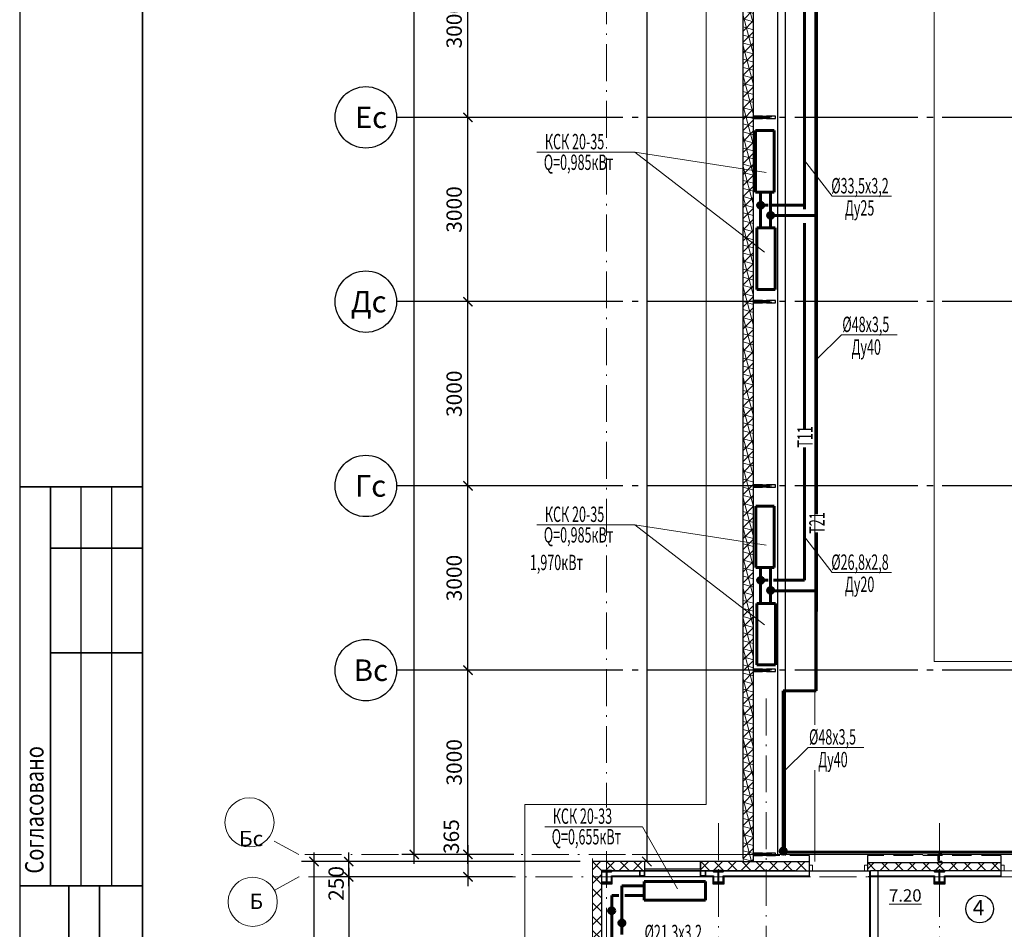
# Model space of a CAD drawing. Units: millimetres. Extents: x 318859 to 133034182, y -362695 to 438087.
# Drawn here: x 995554 to 1011586, y -232575 to -217767 of the extents above; entities that cross this region are included whole.
import ezdxf
from ezdxf.lldxf.tags import DXFTag

# ---------------------------------------------------------------- set-up
doc = ezdxf.new("R2010")
doc.units = ezdxf.units.MM
for name, pattern in [('ACAD_ISO10W100', [18.5, 12, -3, 0.5, -3]), ('GOST2.303 5', [24, 20, -1.5, 1, -1.5]), ('HIDDEN2', [4.7625, 3.175, -1.5875]), ('JIS_08_15', [17.25, 15, -0.75, 0.75, -0.75])]:
    doc.linetypes.add(name, pattern=pattern)
doc.layers.get('Defpoints').update_dxf_attribs({"color": 41})
for name, color, linetype, lineweight in [('00оси', 250, 'JIS_08_15', 13), ('Вентиляция', 1, 'Continuous', 60), ('Линии_18', 7, 'Continuous', 18), ('Объекты_Ном_пера__100', 7, 'Continuous', 35), ('ОСИ', 12, 'ACAD_ISO10W100', 9), ('отопление', 3, 'Continuous', 60), ('Профиль', 12, 'Continuous', 40), ('Размеры', 7, 'Continuous', 13), ('Стены Aнгар_Ном_пера__41', 7, 'Continuous', 20), ('Стены_Ном_пера__61', 7, 'Continuous', 15), ('Текст', 234, 'Continuous', 20), ('штриховка', 145, 'Continuous', 9)]:
    doc.layers.add(name, color=color, linetype=linetype, lineweight=lineweight)
doc.layers.add('Линии', color=7, linetype='Continuous')
doc.layers.add('Перекрытия', color=7, linetype='Continuous')
doc.styles.add('GOST 2.304', font='CS_Gost2304.shx')
doc.styles.add('SPECIF', font='cs_gost2304.shx', dxfattribs={"width": 0.8})
doc.styles.get("Standard").update_dxf_attribs({"font": 'simplex.shx'})
doc.styles.add('Text_50', font='geniso.shx', dxfattribs={"width": 0.75, "oblique": 7, "height": 200})
doc.styles.add('TXT0', font='txt', dxfattribs={"width": 0.8})
doc.styles.add('СГЕНЕРИР_СТИЛЬ_2', font='txt')
tags = doc.linetypes.add('Oo_eoiaay', pattern=[5.644444, 2.822222, -2.822222]).pattern_tags.tags
tags[6:7] = [DXFTag(74, 4), DXFTag(75, 0), DXFTag(340, '0'), DXFTag(46, 1.0), DXFTag(50, 0.0), DXFTag(44, 0.0), DXFTag(45, 0.0)]
tags[4:5] = [DXFTag(74, 4), DXFTag(75, 0), DXFTag(340, '0'), DXFTag(46, 1.0), DXFTag(50, 0.0), DXFTag(44, 0.0), DXFTag(45, 0.0)]
doc.dimstyles.new('PS_DOT_EXTLINES', dxfattribs={"dimtxt": 2.5, "dimasz": 0.5, "dimexe": 2, "dimexo": 2, "dimgap": 1, "dimtad": 1, "dimdec": 0, "dimzin": 0, "dimdsep": 46, "dimtxsty": 'TXT0', "dimcen": 2, "dimdle": 1.5, "dimadec": 0, "dimazin": 0, "dimtfac": 1, "dimtix": 1, "dimtmove": 2, "dimatfit": 3, "dimfxl": 0, "dimtolj": 1, "dimtzin": 0, "dimarcsym": 0})
doc.dimstyles.new('Копия(2) SPDS', dxfattribs={"dimscale": 100, "dimtxt": 3, "dimasz": 1.5, "dimexe": 1.25, "dimexo": 0, "dimtad": 1, "dimdec": 0, "dimlfac": 0.5, "dimrnd": 0.001, "dimtxsty": 'Standard', "dimblk": 'OBLIQUE', "dimcen": 2.5, "dimclrd": 1, "dimclre": 1, "dimadec": 0, "dimazin": 2, "dimtfac": 0.75, "dimtdec": 0, "dimtmove": 0, "dimatfit": 3, "dimfxl": 0, "dimtolj": 1, "dimarcsym": 0})

# ---------------------------------------------------------------- blocks, each defined once
blk = doc.blocks.new('_OBLIQUE')
at = {"color": 0, "linetype": 'ByBlock'}
blk.add_line((-0.5, -0.5), (0.5, 0.5), dxfattribs=at)
blk = doc.blocks.new('*D28')
at = {"layer": 'Defpoints', "color": 0, "ltscale": 10}
for p in [(1006865, -201272), (1005765, -231472), (1006665, -231472)]:
    blk.add_point(p, dxfattribs=at)
at = {"layer": 'Размеры', "color": 1, "lineweight": -2, "ltscale": 10}
for p, q in [((1006865, -201272), (1005640, -201272)), ((1005765, -201272), (1005765, -231472)), ((1006665, -231472), (1005640, -231472))]:
    blk.add_line(p, q, dxfattribs=at)
at = {"layer": 'Размеры', "color": 1, "lineweight": -2, "ltscale": 10, "xscale": 150, "yscale": 150, "zscale": 150}
for p, rotation in [((1005765, -201272), 90), ((1005765, -231472), 270)]:
    blk.add_blockref('_OBLIQUE', p, dxfattribs=dict(at, rotation=rotation))
at = {"layer": 'Размеры', "color": 0, "ltscale": 10, "insert": (1005603, -216372), "char_height": 200, "attachment_point": 5, "rotation": 90}
blk.add_mtext('\\A1;30200', dxfattribs=at)
blk = doc.blocks.new('_ArchTick')
at = {"color": 0, "linetype": 'ByBlock', "const_width": 0.15}
blk.add_lwpolyline([(-0.5, -0.5), (0.5, 0.5)], dxfattribs=at)
blk = doc.blocks.new('*D46')
at = {"layer": 'Defpoints', "color": 0}
for p in [(1004881, -231472), (1000345, -236092), (1001976, -236092)]:
    blk.add_point(p, dxfattribs=at)
at = {"layer": 'Размеры', "color": 0, "lineweight": -2}
for p, q in [((1000345, -231322), (1000345, -236242)), ((1004681, -231472), (1000145, -231472)), ((1001776, -236092), (1000145, -236092))]:
    blk.add_line(p, q, dxfattribs=at)
at = {"layer": 'Размеры', "color": 0, "lineweight": -2, "xscale": 150, "yscale": 150, "zscale": 150}
for p, rotation in [((1000345, -231472), 90), ((1000345, -236092), 270)]:
    blk.add_blockref('_ArchTick', p, dxfattribs=dict(at, rotation=rotation))
at = {"layer": 'Размеры', "color": 0, "lineweight": 18, "insert": (1000120, -233782), "char_height": 250, "attachment_point": 5, "rotation": 90, "style": 'GOST 2.304'}
blk.add_mtext('\\A1;4620', dxfattribs=at)
blk = doc.blocks.new('*D47')
at = {"layer": 'Defpoints', "color": 0}
for p in [(1003766, -231722), (1000911, -235942), (1003816, -235942)]:
    blk.add_point(p, dxfattribs=at)
at = {"layer": 'Размеры', "color": 0, "lineweight": -2}
for p, q in [((1000911, -231572), (1000911, -236092)), ((1003566, -231722), (1000711, -231722)), ((1003616, -235942), (1000711, -235942))]:
    blk.add_line(p, q, dxfattribs=at)
at = {"layer": 'Размеры', "color": 0, "lineweight": -2, "xscale": 150, "yscale": 150, "zscale": 150}
for p, rotation in [((1000911, -231722), 90), ((1000911, -235942), 270)]:
    blk.add_blockref('_ArchTick', p, dxfattribs=dict(at, rotation=rotation))
at = {"layer": 'Размеры', "color": 0, "lineweight": 18, "insert": (1000686, -233832), "char_height": 250, "attachment_point": 5, "rotation": 90, "style": 'GOST 2.304'}
blk.add_mtext('\\A1;4220', dxfattribs=at)
blk = doc.blocks.new('*D49')
at = {"layer": 'Defpoints', "color": 0}
for p in [(1002853, -228357), (1003876, -228357), (1003798, -231357)]:
    blk.add_point(p, dxfattribs=at)
at = {"layer": 'Размеры', "color": 0, "lineweight": -2}
for p, q in [((1002853, -231507), (1002853, -228207)), ((1003676, -228357), (1002653, -228357)), ((1003598, -231357), (1002653, -231357))]:
    blk.add_line(p, q, dxfattribs=at)
at = {"layer": 'Размеры', "color": 0, "lineweight": -2, "xscale": 150, "yscale": 150, "zscale": 150}
for p, rotation in [((1002853, -228357), 90), ((1002853, -231357), 270)]:
    blk.add_blockref('_ArchTick', p, dxfattribs=dict(at, rotation=rotation))
at = {"layer": 'Размеры', "color": 0, "lineweight": 18, "insert": (1002628, -229857), "char_height": 250, "attachment_point": 5, "rotation": 90, "style": 'GOST 2.304'}
blk.add_mtext('\\A1;3000', dxfattribs=at)
blk = doc.blocks.new('*D50')
at = {"layer": 'Defpoints', "color": 0}
for p in [(1002853, -225357), (1003876, -225357), (1003848, -228357)]:
    blk.add_point(p, dxfattribs=at)
at = {"layer": 'Размеры', "color": 0, "lineweight": -2}
for p, q in [((1002853, -228507), (1002853, -225207)), ((1003676, -225357), (1002653, -225357)), ((1003648, -228357), (1002653, -228357))]:
    blk.add_line(p, q, dxfattribs=at)
at = {"layer": 'Размеры', "color": 0, "lineweight": -2, "xscale": 150, "yscale": 150, "zscale": 150}
for p, rotation in [((1002853, -225357), 90), ((1002853, -228357), 270)]:
    blk.add_blockref('_ArchTick', p, dxfattribs=dict(at, rotation=rotation))
at = {"layer": 'Размеры', "color": 0, "lineweight": 18, "insert": (1002628, -226857), "char_height": 250, "attachment_point": 5, "rotation": 90, "style": 'GOST 2.304'}
blk.add_mtext('\\A1;3000', dxfattribs=at)
blk = doc.blocks.new('*D51')
at = {"layer": 'Defpoints', "color": 0}
for p in [(1002853, -222357), (1003876, -222357), (1003848, -225357)]:
    blk.add_point(p, dxfattribs=at)
at = {"layer": 'Размеры', "color": 0, "lineweight": -2}
for p, q in [((1002853, -225507), (1002853, -222207)), ((1003676, -222357), (1002653, -222357)), ((1003648, -225357), (1002653, -225357))]:
    blk.add_line(p, q, dxfattribs=at)
at = {"layer": 'Размеры', "color": 0, "lineweight": -2, "xscale": 150, "yscale": 150, "zscale": 150}
for p, rotation in [((1002853, -222357), 90), ((1002853, -225357), 270)]:
    blk.add_blockref('_ArchTick', p, dxfattribs=dict(at, rotation=rotation))
at = {"layer": 'Размеры', "color": 0, "lineweight": 18, "insert": (1002628, -223857), "char_height": 250, "attachment_point": 5, "rotation": 90, "style": 'GOST 2.304'}
blk.add_mtext('\\A1;3000', dxfattribs=at)
blk = doc.blocks.new('*D52')
at = {"layer": 'Defpoints', "color": 0}
for p in [(1002853, -219357), (1003876, -219357), (1003848, -222357)]:
    blk.add_point(p, dxfattribs=at)
at = {"layer": 'Размеры', "color": 0, "lineweight": -2}
for p, q in [((1002853, -222507), (1002853, -219207)), ((1003676, -219357), (1002653, -219357)), ((1003648, -222357), (1002653, -222357))]:
    blk.add_line(p, q, dxfattribs=at)
at = {"layer": 'Размеры', "color": 0, "lineweight": -2, "xscale": 150, "yscale": 150, "zscale": 150}
for p, rotation in [((1002853, -219357), 90), ((1002853, -222357), 270)]:
    blk.add_blockref('_ArchTick', p, dxfattribs=dict(at, rotation=rotation))
at = {"layer": 'Размеры', "color": 0, "lineweight": 18, "insert": (1002628, -220857), "char_height": 250, "attachment_point": 5, "rotation": 90, "style": 'GOST 2.304'}
blk.add_mtext('\\A1;3000', dxfattribs=at)
blk = doc.blocks.new('*D53')
at = {"layer": 'Defpoints', "color": 0}
for p in [(1002853, -216357), (1003876, -216357), (1003848, -219357)]:
    blk.add_point(p, dxfattribs=at)
at = {"layer": 'Размеры', "color": 0, "lineweight": -2}
for p, q in [((1002853, -219507), (1002853, -216207)), ((1003676, -216357), (1002653, -216357)), ((1003648, -219357), (1002653, -219357))]:
    blk.add_line(p, q, dxfattribs=at)
at = {"layer": 'Размеры', "color": 0, "lineweight": -2, "xscale": 150, "yscale": 150, "zscale": 150}
for p, rotation in [((1002853, -216357), 90), ((1002853, -219357), 270)]:
    blk.add_blockref('_ArchTick', p, dxfattribs=dict(at, rotation=rotation))
at = {"layer": 'Размеры', "color": 0, "lineweight": 18, "insert": (1002628, -217857), "char_height": 250, "attachment_point": 5, "rotation": 90, "style": 'GOST 2.304'}
blk.add_mtext('\\A1;3000', dxfattribs=at)
blk = doc.blocks.new('*D59')
at = {"layer": 'Defpoints', "color": 0}
for p in [(1001978, -201357), (1003613, -201357), (1003523, -231357)]:
    blk.add_point(p, dxfattribs=at)
at = {"layer": 'Размеры', "color": 0, "lineweight": -2}
for p, q in [((1003413, -201357), (1001778, -201357)), ((1001978, -231507), (1001978, -201207)), ((1003323, -231357), (1001778, -231357))]:
    blk.add_line(p, q, dxfattribs=at)
at = {"layer": 'Размеры', "color": 0, "lineweight": -2, "xscale": 150, "yscale": 150, "zscale": 150}
for p, rotation in [((1001978, -201357), 90), ((1001978, -231357), 270)]:
    blk.add_blockref('_ArchTick', p, dxfattribs=dict(at, rotation=rotation))
at = {"layer": 'Размеры', "color": 0, "lineweight": 18, "insert": (1001753, -216357), "char_height": 250, "attachment_point": 5, "rotation": 90, "style": 'GOST 2.304'}
blk.add_mtext('\\A1;30000', dxfattribs=at)
blk = doc.blocks.new('*D68')
at = {"layer": 'Defpoints', "color": 0}
for p in [(1002853, -231357), (1002853, -231722), (1003781, -231722)]:
    blk.add_point(p, dxfattribs=at)
at = {"layer": 'Размеры', "color": 0, "lineweight": -2}
for p, q in [((1002853, -231207), (1002853, -231872)), ((1003581, -231722), (1002653, -231722))]:
    blk.add_line(p, q, dxfattribs=at)
at = {"layer": 'Размеры', "color": 0, "lineweight": -2, "xscale": 150, "yscale": 150, "zscale": 150}
for p, rotation in [((1002853, -231357), 90), ((1002853, -231722), 270)]:
    blk.add_blockref('_ArchTick', p, dxfattribs=dict(at, rotation=rotation))
at = {"layer": 'Размеры', "color": 0, "lineweight": 18, "insert": (1002582, -231066), "char_height": 250, "attachment_point": 5, "rotation": 90, "style": 'GOST 2.304'}
blk.add_mtext('\\A1;365', dxfattribs=at)
blk = doc.blocks.new('*D60')
at = {"layer": 'Defpoints', "color": 0}
for p in [(1000911, -231472), (1004766, -231472), (1000911, -231722)]:
    blk.add_point(p, dxfattribs=at)
at = {"layer": 'Размеры', "color": 0, "lineweight": -2}
for p, q in [((1000911, -231872), (1000911, -231322)), ((1004566, -231472), (1000711, -231472))]:
    blk.add_line(p, q, dxfattribs=at)
at = {"layer": 'Размеры', "color": 0, "lineweight": -2, "xscale": 150, "yscale": 150, "zscale": 150}
for p, rotation in [((1000911, -231472), 90), ((1000911, -231722), 270)]:
    blk.add_blockref('_ArchTick', p, dxfattribs=dict(at, rotation=rotation))
at = {"layer": 'Размеры', "color": 0, "lineweight": 18, "insert": (1000707, -231829), "char_height": 250, "attachment_point": 5, "rotation": 90, "style": 'GOST 2.304'}
blk.add_mtext('\\A1;250', dxfattribs=at)

msp = doc.modelspace()

# ---------------------------------------------------------------- hatches: boundary and pattern name
at = {"layer": 'Вентиляция', "ltscale": 100}
for points in [[(1007570.4, -220787.8, 1), (1007670.4, -220787.8, 1)], [(1007731.4, -220953.3, 1), (1007831.4, -220953.3, 1)], [(1007570.4, -226892.9, 1), (1007670.4, -226892.9, 1)], [(1007731.4, -227058.4, 1), (1007831.4, -227058.4, 1)]]:
    msp.add_hatch(color=3, dxfattribs=at).paths.add_polyline_path(points)
at = {"layer": 'отопление'}
for points in [[(1008035.9, -231302.9, 1), (1007935.9, -231302.9, 1)], [(1008020.2, -231315.4, 1), (1007956, -231315.4, 1)], [(1005144, -232273.7, 1), (1005244, -232273.7, 1)], [(1005309.2, -232472.1, 1), (1005409.2, -232472.1, 1)]]:
    msp.add_hatch(color=3, dxfattribs=at).paths.add_polyline_path(points)
at = {"layer": 'штриховка', "ltscale": 100}
h = msp.add_hatch(dxfattribs=at)
h.set_pattern_fill('NET3,_O', color=256, scale=40, angle=45)
h.set_pattern_definition([(45, (-491747.47, -313597.48), (-89.802561, 89.802561), []), (105, (-491747.47, -313597.48), (-122.67258, -32.870019), []), (165, (-491747.47, -313597.48), (-32.870019, -122.67258), [])])
h.paths.add_polyline_path([(1007331.7, -201121.8), (1007331.7, -231471.8), (1007925.4, -231471.8), (1007871, -231471.8), (1007501.7, -231471.8), (1007501.7, -201121.8)])
at = {"layer": 'штриховка', "lineweight": 18, "ltscale": 100}
h = msp.add_hatch(dxfattribs=at)
h.set_pattern_fill('ANSI37', color=256, scale=50, style=0)
h.set_pattern_definition([(45, (863508.83, -329870.73), (-112.2532, 112.2532), []), (135, (863508.83, -329870.73), (-112.2532, -112.2532), [])])
h.paths.add_polyline_path([(1005730.2, -231471.8), (1004880.6, -231471.8), (1004880.6, -234516.8), (1005030.6, -234516.8), (1005030.6, -231621.8), (1005730.2, -231621.8)])
h = msp.add_hatch(dxfattribs=at)
h.set_pattern_fill('ANSI37', color=256, scale=50, style=0)
h.set_pattern_definition([(45, (865268.44, -329870.73), (-112.2532, 112.2532), []), (135, (865268.44, -329870.73), (-112.2532, -112.2532), [])])
h.paths.add_polyline_path([(1008410.2, -231471.8), (1006640.2, -231471.8), (1006640.2, -231621.8), (1008410.2, -231621.8)])
h = msp.add_hatch(dxfattribs=at)
h.set_pattern_fill('ANSI37', color=256, scale=50, style=0)
h.set_pattern_definition([(45, (-491747.47, -313597.48), (-112.253202, 112.253202), []), (135, (-491747.47, -313597.48), (-112.253202, -112.253202), [])])
h.paths.add_polyline_path([(1011530.3, -231492.7), (1009360.5, -231492.7), (1009360.5, -231621.8), (1011530.3, -231621.8)])

# ---------------------------------------------------------------- linework, layer by layer
msp.add_line((995554.1, -198866.1), (995554.1, -240866.1))
at = {"lineweight": 0, "ltscale": 100}
for p, q in [((1006730.6, -230541.8), (1006730.6, -200271.8)), ((1006730.6, -230541.8), (1006730.6, -200271.8)), ((1006730.6, -230541.8), (1006730.6, -200271.8)), ((1006730.6, -230541.8), (1003780.6, -230541.8)), ((1003780.6, -230541.8), (1003780.6, -233941.8))]:
    msp.add_line(p, q, dxfattribs=at)
at = {"ltscale": 100}
for p, q in [((1007331.7, -231421.8), (1007331.7, -201121.8)), ((1007501.7, -231471.8), (1007501.7, -201291.8)), ((1007501.7, -231338.1), (1007501.7, -201322.1)), ((1007896.6, -231375.6), (1007896.6, -201812.1)), ((1007896.6, -231375.6), (1007896.6, -201812.1)), ((1008021.6, -231375.6), (1008021.6, -201937.1))]:
    msp.add_line(p, q, dxfattribs=at)
at = {"ltscale": 10}
for p, q in [((1007651.7, -219338.1), (1007501.7, -219338.1)), ((1007501.7, -219338.1), (1007501.7, -219338.1)), ((1007651.7, -219338.1), (1007501.7, -219338.1)), ((1007501.7, -219338.1), (1007501.7, -219338.1)), ((1007651.7, -219338.1), (1007501.7, -219338.1)), ((1007501.7, -219338.1), (1007501.7, -219338.1)), ((1007651.7, -219338.1), (1007501.7, -219338.1)), ((1007501.7, -219338.1), (1007501.7, -219338.1)), ((1007501.7, -219375.6), (1007651.7, -219375.6)), ((1007501.7, -219375.6), (1007651.7, -219375.6)), ((1007501.7, -219375.6), (1007651.7, -219375.6)), ((1007501.7, -219375.6), (1007651.7, -219375.6)), ((1007651.7, -219375.6), (1007651.7, -219338.1)), ((1007651.7, -219375.6), (1007651.7, -219338.1)), ((1007651.7, -219338.1), (1007801.7, -219338.1)), ((1007651.7, -219375.6), (1007651.7, -219338.1)), ((1007651.7, -219375.6), (1007651.7, -219338.1)), ((1007651.7, -219338.1), (1007801.7, -219338.1)), ((1007651.7, -219375.6), (1007651.7, -219338.1)), ((1007651.7, -219375.6), (1007651.7, -219338.1)), ((1007651.7, -219338.1), (1007801.7, -219338.1)), ((1007651.7, -219375.6), (1007651.7, -219338.1)), ((1007651.7, -219375.6), (1007651.7, -219338.1)), ((1007651.7, -219338.1), (1007801.7, -219338.1)), ((1007801.7, -219375.6), (1007651.7, -219375.6)), ((1007801.7, -219375.6), (1007651.7, -219375.6)), ((1007801.7, -219375.6), (1007651.7, -219375.6)), ((1007801.7, -219375.6), (1007651.7, -219375.6)), ((1007651.7, -222338.1), (1007501.7, -222338.1)), ((1007501.7, -222338.1), (1007501.7, -222338.1)), ((1007651.7, -222338.1), (1007501.7, -222338.1)), ((1007501.7, -222338.1), (1007501.7, -222338.1)), ((1007651.7, -222338.1), (1007501.7, -222338.1)), ((1007501.7, -222338.1), (1007501.7, -222338.1)), ((1007651.7, -222338.1), (1007501.7, -222338.1)), ((1007501.7, -222338.1), (1007501.7, -222338.1)), ((1007651.7, -222375.6), (1007651.7, -222338.1)), ((1007651.7, -222375.6), (1007651.7, -222338.1)), ((1007651.7, -222338.1), (1007801.7, -222338.1)), ((1007651.7, -222375.6), (1007651.7, -222338.1)), ((1007651.7, -222375.6), (1007651.7, -222338.1)), ((1007651.7, -222338.1), (1007801.7, -222338.1)), ((1007651.7, -222375.6), (1007651.7, -222338.1)), ((1007651.7, -222375.6), (1007651.7, -222338.1)), ((1007651.7, -222338.1), (1007801.7, -222338.1)), ((1007651.7, -222375.6), (1007651.7, -222338.1)), ((1007651.7, -222375.6), (1007651.7, -222338.1)), ((1007651.7, -222338.1), (1007801.7, -222338.1)), ((1007501.7, -222375.6), (1007651.7, -222375.6)), ((1007501.7, -222375.6), (1007651.7, -222375.6)), ((1007501.7, -222375.6), (1007651.7, -222375.6)), ((1007501.7, -222375.6), (1007651.7, -222375.6)), ((1007801.7, -222375.6), (1007651.7, -222375.6)), ((1007801.7, -222375.6), (1007651.7, -222375.6)), ((1007801.7, -222375.6), (1007651.7, -222375.6)), ((1007801.7, -222375.6), (1007651.7, -222375.6)), ((1007651.7, -225338.1), (1007501.7, -225338.1)), ((1007501.7, -225338.1), (1007501.7, -225338.1)), ((1007651.7, -225338.1), (1007501.7, -225338.1)), ((1007501.7, -225338.1), (1007501.7, -225338.1)), ((1007651.7, -225338.1), (1007501.7, -225338.1)), ((1007501.7, -225338.1), (1007501.7, -225338.1)), ((1007651.7, -225338.1), (1007501.7, -225338.1)), ((1007501.7, -225338.1), (1007501.7, -225338.1)), ((1007501.7, -225375.6), (1007651.7, -225375.6)), ((1007501.7, -225375.6), (1007651.7, -225375.6)), ((1007501.7, -225375.6), (1007651.7, -225375.6)), ((1007501.7, -225375.6), (1007651.7, -225375.6)), ((1007651.7, -225375.6), (1007651.7, -225338.1)), ((1007651.7, -225375.6), (1007651.7, -225338.1)), ((1007651.7, -225338.1), (1007801.7, -225338.1)), ((1007651.7, -225375.6), (1007651.7, -225338.1)), ((1007651.7, -225375.6), (1007651.7, -225338.1)), ((1007651.7, -225338.1), (1007801.7, -225338.1)), ((1007651.7, -225375.6), (1007651.7, -225338.1)), ((1007651.7, -225375.6), (1007651.7, -225338.1)), ((1007651.7, -225338.1), (1007801.7, -225338.1)), ((1007651.7, -225375.6), (1007651.7, -225338.1)), ((1007651.7, -225375.6), (1007651.7, -225338.1)), ((1007651.7, -225338.1), (1007801.7, -225338.1)), ((1007801.7, -225375.6), (1007651.7, -225375.6)), ((1007801.7, -225375.6), (1007651.7, -225375.6)), ((1007801.7, -225375.6), (1007651.7, -225375.6)), ((1007801.7, -225375.6), (1007651.7, -225375.6)), ((1007651.7, -228338.1), (1007501.7, -228338.1)), ((1007501.7, -228338.1), (1007501.7, -228338.1)), ((1007651.7, -228338.1), (1007501.7, -228338.1)), ((1007501.7, -228338.1), (1007501.7, -228338.1)), ((1007651.7, -228338.1), (1007501.7, -228338.1)), ((1007501.7, -228338.1), (1007501.7, -228338.1)), ((1007651.7, -228338.1), (1007501.7, -228338.1)), ((1007501.7, -228338.1), (1007501.7, -228338.1)), ((1007501.7, -228375.6), (1007651.7, -228375.6)), ((1007501.7, -228375.6), (1007651.7, -228375.6)), ((1007501.7, -228375.6), (1007651.7, -228375.6)), ((1007501.7, -228375.6), (1007651.7, -228375.6)), ((1007651.7, -228375.6), (1007651.7, -228338.1)), ((1007651.7, -228375.6), (1007651.7, -228338.1)), ((1007651.7, -228338.1), (1007801.7, -228338.1)), ((1007651.7, -228375.6), (1007651.7, -228338.1)), ((1007651.7, -228375.6), (1007651.7, -228338.1)), ((1007651.7, -228338.1), (1007801.7, -228338.1)), ((1007651.7, -228375.6), (1007651.7, -228338.1)), ((1007651.7, -228375.6), (1007651.7, -228338.1)), ((1007651.7, -228338.1), (1007801.7, -228338.1)), ((1007651.7, -228375.6), (1007651.7, -228338.1)), ((1007651.7, -228375.6), (1007651.7, -228338.1)), ((1007651.7, -228338.1), (1007801.7, -228338.1)), ((1007801.7, -228375.6), (1007651.7, -228375.6)), ((1007801.7, -228375.6), (1007651.7, -228375.6)), ((1007801.7, -228375.6), (1007651.7, -228375.6)), ((1007801.7, -228375.6), (1007651.7, -228375.6)), ((1007651.7, -231338.1), (1007501.7, -231338.1)), ((1007501.7, -231338.1), (1007501.7, -231338.1)), ((1007651.7, -231338.1), (1007501.7, -231338.1)), ((1007501.7, -231338.1), (1007501.7, -231338.1)), ((1007651.7, -231338.1), (1007501.7, -231338.1)), ((1007501.7, -231338.1), (1007501.7, -231338.1)), ((1007651.7, -231338.1), (1007501.7, -231338.1)), ((1007501.7, -231338.1), (1007501.7, -231338.1)), ((1007651.7, -231375.6), (1007651.7, -231338.1)), ((1007651.7, -231375.6), (1007651.7, -231338.1)), ((1007651.7, -231338.1), (1007801.7, -231338.1)), ((1007651.7, -231375.6), (1007651.7, -231338.1)), ((1007651.7, -231375.6), (1007651.7, -231338.1)), ((1007651.7, -231338.1), (1007801.7, -231338.1)), ((1007651.7, -231375.6), (1007651.7, -231338.1)), ((1007651.7, -231375.6), (1007651.7, -231338.1)), ((1007651.7, -231338.1), (1007801.7, -231338.1)), ((1007651.7, -231375.6), (1007651.7, -231338.1)), ((1007651.7, -231375.6), (1007651.7, -231338.1)), ((1007651.7, -231338.1), (1007801.7, -231338.1)), ((1007331.7, -231471.8), (1004880.6, -231471.8)), ((1007331.7, -231471.8), (1008410.2, -231471.8)), ((1007501.7, -231375.6), (1007651.7, -231375.6)), ((1007501.7, -231375.6), (1007651.7, -231375.6)), ((1007501.7, -231375.6), (1007651.7, -231375.6)), ((1007501.7, -231375.6), (1007651.7, -231375.6)), ((1007801.7, -231375.6), (1007651.7, -231375.6)), ((1007801.7, -231375.6), (1007651.7, -231375.6)), ((1007801.7, -231375.6), (1007651.7, -231375.6)), ((1008410.2, -231375.6), (1008410.2, -231715.6)), ((1009360.5, -231375.6), (1009360.5, -231621.8)), ((1011530.3, -231375.6), (1011530.3, -231715.6)), ((1008183.2, -231621.8), (1005030.6, -231621.8))]:
    msp.add_line(p, q, dxfattribs=at)
at = {"linetype": 'Continuous', "lineweight": 25}
for p, q in [((996554.2, -231867.5), (996554.2, -225372.7)), ((997054.2, -231867.5), (997054.2, -225372.7))]:
    msp.add_line(p, q, dxfattribs=at)
at = {"linetype": 'HIDDEN2', "ltscale": 100}
for p, q in [((1008410.2, -231375.6), (1007501.7, -231375.6)), ((1011530.3, -231375.6), (1009360.5, -231375.6))]:
    msp.add_line(p, q, dxfattribs=at)
at = {"ltscale": 10}
for points in [[(1007501.7, -219338.1), (1007651.7, -219338.1), (1007651.7, -219375.6), (1007501.7, -219375.6)], [(1007501.7, -219338.1), (1007651.7, -219338.1), (1007651.7, -219375.6), (1007501.7, -219375.6)], [(1007501.7, -219338.1), (1007651.7, -219338.1), (1007651.7, -219375.6), (1007501.7, -219375.6)], [(1007501.7, -219338.1), (1007651.7, -219338.1), (1007651.7, -219375.6), (1007501.7, -219375.6)], [(1007861.7, -219338.1), (1007711.7, -219338.1), (1007711.7, -219375.6), (1007861.7, -219375.6)], [(1007861.7, -219338.1), (1007711.7, -219338.1), (1007711.7, -219375.6), (1007861.7, -219375.6)], [(1007501.7, -222338.1), (1007651.7, -222338.1), (1007651.7, -222375.6), (1007501.7, -222375.6)], [(1007501.7, -222338.1), (1007651.7, -222338.1), (1007651.7, -222375.6), (1007501.7, -222375.6)], [(1007501.7, -222338.1), (1007651.7, -222338.1), (1007651.7, -222375.6), (1007501.7, -222375.6)], [(1007501.7, -222338.1), (1007651.7, -222338.1), (1007651.7, -222375.6), (1007501.7, -222375.6)], [(1007861.7, -222338.1), (1007711.7, -222338.1), (1007711.7, -222375.6), (1007861.7, -222375.6)], [(1007861.7, -222338.1), (1007711.7, -222338.1), (1007711.7, -222375.6), (1007861.7, -222375.6)], [(1007501.7, -225338.1), (1007651.7, -225338.1), (1007651.7, -225375.6), (1007501.7, -225375.6)], [(1007501.7, -225338.1), (1007651.7, -225338.1), (1007651.7, -225375.6), (1007501.7, -225375.6)], [(1007501.7, -225338.1), (1007651.7, -225338.1), (1007651.7, -225375.6), (1007501.7, -225375.6)], [(1007501.7, -225338.1), (1007651.7, -225338.1), (1007651.7, -225375.6), (1007501.7, -225375.6)], [(1007861.7, -225338.1), (1007711.7, -225338.1), (1007711.7, -225375.6), (1007861.7, -225375.6)], [(1007861.7, -225338.1), (1007711.7, -225338.1), (1007711.7, -225375.6), (1007861.7, -225375.6)], [(1007501.7, -228338.1), (1007651.7, -228338.1), (1007651.7, -228375.6), (1007501.7, -228375.6)], [(1007501.7, -228338.1), (1007651.7, -228338.1), (1007651.7, -228375.6), (1007501.7, -228375.6)], [(1007501.7, -228338.1), (1007651.7, -228338.1), (1007651.7, -228375.6), (1007501.7, -228375.6)], [(1007501.7, -228338.1), (1007651.7, -228338.1), (1007651.7, -228375.6), (1007501.7, -228375.6)], [(1007861.7, -228338.1), (1007711.7, -228338.1), (1007711.7, -228375.6), (1007861.7, -228375.6)], [(1007861.7, -228338.1), (1007711.7, -228338.1), (1007711.7, -228375.6), (1007861.7, -228375.6)], [(1007501.7, -231338.1), (1007651.7, -231338.1), (1007651.7, -231375.6), (1007501.7, -231375.6)], [(1007501.7, -231338.1), (1007651.7, -231338.1), (1007651.7, -231375.6), (1007501.7, -231375.6)], [(1007501.7, -231338.1), (1007651.7, -231338.1), (1007651.7, -231375.6), (1007501.7, -231375.6)], [(1007501.7, -231338.1), (1007651.7, -231338.1), (1007651.7, -231375.6), (1007501.7, -231375.6)], [(1007861.7, -231338.1), (1007711.7, -231338.1), (1007711.7, -231375.6), (1007861.7, -231375.6)], [(1007861.7, -231338.1), (1007711.7, -231338.1), (1007711.7, -231375.6), (1007861.7, -231375.6)]]:
    msp.add_lwpolyline(points, close=True, dxfattribs=at)
at = {"ltscale": 5}
msp.add_lwpolyline([(1010569.9, -231467.7), (1010569.9, -231472.7), (1010518.9, -231472.7, -0.4142136), (1010509.9, -231463.7), (1010509.9, -231361.7, -0.4142136), (1010518.9, -231352.7), (1010569.9, -231352.7), (1010569.9, -231357.7), (1010518.9, -231357.7, 0.4142136), (1010514.9, -231361.7), (1010514.9, -231463.7, 0.4142136), (1010518.9, -231467.7), (1010569.9, -231467.7)], format="xyb", dxfattribs=at)
at = {"ltscale": 10}
for points in [[(1009408.1, -234141.7), (1009408.1, -231621.8)], [(1009531.1, -234021.7), (1009530.5, -231621.8)]]:
    msp.add_lwpolyline(points, dxfattribs=at)
at = {"layer": '00оси', "ltscale": 100}
for p, q in [((1024060.6, -231356.8), (1005527, -231356.8)), ((1026070.3, -231621.8), (1005895.2, -231621.8))]:
    msp.add_line(p, q, dxfattribs=at)
at = {"layer": 'Defpoints', "ltscale": 100}
msp.add_lwpolyline([(1005030.6, -231621.8), (1009390.2, -231621.8), (1009390.2, -233601.8), (1005030.6, -233601.8)], close=True, dxfattribs=at)
at = {"layer": 'Вентиляция', "color": 3, "ltscale": 100}
for p, q in [((1008330.6, -215777.9), (1008330.6, -217933.4)), ((1008530.6, -225814.7), (1008530.6, -217087.2)), ((1008330.6, -217908.9), (1008330.6, -220854)), ((1007615.4, -221157.9), (1007615.4, -220573.3)), ((1007777.5, -220724.4), (1007777.5, -220573.3)), ((1007777.5, -221157.9), (1007777.5, -220721.4)), ((1007609.8, -220786.9), (1007743.5, -220786.9)), ((1007808.5, -220786.9), (1008330.6, -220786.9)), ((1007779.7, -220957.2), (1008530.6, -220957.2)), ((1008330.6, -221081.3), (1008330.6, -224438.7)), ((1008330.6, -224730.4), (1008330.6, -226892)), ((1008525.5, -228692.4), (1008530.6, -226116.9)), ((1007618.7, -227270.4), (1007618.7, -226685.8)), ((1007780.8, -226829.8), (1007780.8, -226685.8)), ((1007780.8, -227270.4), (1007780.8, -226829.8)), ((1007609.8, -226892), (1007739.7, -226892)), ((1007827.2, -226892), (1008330.6, -226892)), ((1007779.7, -227062.3), (1008530.6, -227062.3)), ((1018352, -231319.9), (1008011, -231319.9)), ((1005359.2, -231865.2), (1005720.4, -231865.2)), ((1005359.2, -232659.9), (1005359.2, -231865.2)), ((1005197, -232027.3), (1005311.2, -232027.3)), ((1005197, -233116.1), (1005197, -232027.3)), ((1005409.9, -232027.3), (1005720.4, -232027.3))]:
    msp.add_line(p, q, dxfattribs=at)
at = {"layer": 'Линии', "ltscale": 100}
for points in [[(1005030.8, -231821.8), (1005190.5, -231821.8), (1005190.5, -231701.8), (1005730.2, -231701.8)], [(1005030.8, -231834.8), (1005203.5, -231834.8), (1005203.5, -231714.8), (1006837.8, -231714.8), (1006837.8, -231835.2), (1007023.5, -231834.8)], [(1006640.2, -231701.8), (1006850.8, -231701.8), (1006850.8, -231821.8), (1007010.5, -231821.8)], [(1007010.5, -231821.8), (1007010.5, -231702.6), (1008410.2, -231702.6)], [(1007023.5, -231834.8), (1007023.5, -231715.6), (1008410.2, -231715.6)], [(1009361.7, -231715.6), (1010437.8, -231715.6), (1010437.8, -231834.8), (1010623.5, -231834.8), (1010623.5, -231715.6), (1011530.3, -231715.6)], [(1009390.2, -231702.6), (1010450.8, -231702.6), (1010450.8, -231821.8), (1010610.5, -231821.8), (1010610.5, -231702.6), (1011530.3, -231702.6)]]:
    msp.add_lwpolyline(points, dxfattribs=at)
at = {"layer": 'Линии_18', "linetype": 'Oo_eoiaay', "ltscale": 100}
for p, q in [((1008501.7, -229246.4), (1008501.7, -202322.1)), ((1008501.7, -231471.8), (1008501.7, -229983.4))]:
    msp.add_line(p, q, dxfattribs=at)
at = {"layer": 'Объекты_Ном_пера__100', "linetype": 'Continuous'}
for p, q in [((997554.1, -199366.1), (997554.1, -240366.1)), ((997554.1, -225372.7), (995554.1, -225372.7)), ((996054.3, -231867.5), (996054.3, -225372.7)), ((996054.3, -226372.5), (997554.1, -226372.5)), ((996054.3, -228073), (997554.1, -228073)), ((995554.1, -231867.5), (997554.1, -231867.5)), ((996354.3, -240366.1), (996354.3, -231867.5)), ((996854.2, -240366.1), (996854.2, -231867.5))]:
    msp.add_line(p, q, dxfattribs=at)
at = {"layer": 'ОСИ', "ltscale": 50}
for p, q in [((1005110.6, -200590.5), (1005110.6, -230589.4)), ((1007710.6, -228818.3), (1007710.6, -239003.4)), ((1006930.6, -230847.9), (1006930.6, -238997.1)), ((1010530.6, -230847.9), (1010530.6, -238997.1)), ((1005110.6, -231302.3), (1005110.6, -239030.8)), ((1022994.7, -231356.8), (1000099, -231356.8)), ((1023979.4, -231721.8), (1000099, -231721.8))]:
    msp.add_line(p, q, dxfattribs=at)
at = {"layer": 'ОСИ', "ltscale": 100}
for p, q in [((999699, -231137.7), (1000099, -231356.8)), ((999699, -231940.9), (1000099, -231721.8)), ((999699, -231940.9), (1000099, -231721.8))]:
    msp.add_line(p, q, dxfattribs=at)
at = {"layer": 'ОСИ', "linetype": 'GOST2.303 5', "lineweight": 25, "ltscale": 100, "extrusion": (0, 1, 0)}
for points, elevation in [([(-1002190.3, 0), (-1001690.3, 0)], -219356.8), ([(-1024576, 0), (-1002190.3, 0)], -219356.8), ([(-1002190.3, 0), (-1001690.3, 0)], -222356.8), ([(-1024576, 0), (-1002190.3, 0)], -222356.8), ([(-1002190.3, 0), (-1001690.3, 0)], -225356.8), ([(-1024576, 0), (-1002190.3, 0)], -225356.8), ([(-1002190.3, 0), (-1001690.3, 0)], -228356.8), ([(-1024576, 0), (-1002190.3, 0)], -228356.8)]:
    msp.add_lwpolyline(points, dxfattribs=dict(at, elevation=elevation))
at = {"layer": 'ОСИ', "linetype": 'Continuous', "lineweight": 25, "ltscale": 100}
for centre in [(1001190.3, -219356.8), (1001190.3, -222356.8), (1001190.3, -225356.8), (1001190.3, -228356.8)]:
    msp.add_circle(centre, 500, dxfattribs=at)
at = {"layer": 'ОСИ', "linetype": 'ByBlock', "ltscale": 10}
for centre in [(999295.6, -230834.3), (999348.2, -232128.1)]:
    msp.add_circle(centre, 400, dxfattribs=at)
at = {"layer": 'отопление', "color": 3}
for p, q in [((1007837.5, -219573.3), (1007537.5, -219573.3)), ((1007537.5, -219573.3), (1007537.5, -220573.3)), ((1007837.5, -220573.3), (1007837.5, -219573.3)), ((1007537.5, -220573.3), (1007837.5, -220573.3)), ((1007556, -221157.9), (1007556, -222157.9)), ((1007856, -221157.9), (1007556, -221157.9)), ((1007856, -222157.9), (1007856, -221157.9)), ((1007556, -222157.9), (1007856, -222157.9)), ((1007839.7, -225685.8), (1007539.7, -225685.8)), ((1007539.7, -225685.8), (1007539.7, -226685.8)), ((1007839.7, -226685.8), (1007839.7, -225685.8)), ((1007539.7, -226685.8), (1007839.7, -226685.8)), ((1007558.2, -227270.4), (1007558.2, -228270.4)), ((1007858.2, -227270.4), (1007558.2, -227270.4)), ((1007858.2, -228270.4), (1007858.2, -227270.4)), ((1007558.2, -228270.4), (1007858.2, -228270.4)), ((1006720.4, -231798.2), (1005720.4, -231798.2)), ((1005720.4, -231798.2), (1005720.4, -232098.2)), ((1006721.2, -231798.2), (1006721.2, -232098.2)), ((1005720.4, -232098.2), (1006720.4, -232098.2))]:
    msp.add_line(p, q, dxfattribs=at)
at = {"layer": 'отопление', "ltscale": 100}
for p, q in [((1008525.5, -228692.4), (1007987.7, -228692.4)), ((1007987.7, -228692.4), (1007987.7, -231295.6))]:
    msp.add_line(p, q, dxfattribs=at)
at = {"layer": 'отопление', "color": 3}
for centre, radius in [((1007620.4, -220787.8), 50), ((1007781.4, -220953.3), 50), ((1007620.4, -226892.9), 50), ((1007781.4, -227058.4), 50), ((1007985.9, -231302.9), 50), ((1007988.1, -231315.4), 32.1), ((1005194, -232273.7), 50), ((1005359.2, -232472.1), 50)]:
    msp.add_circle(centre, radius, dxfattribs=at)
at = {"layer": 'Перекрытия', "ltscale": 100}
for p, q in [((1005730.2, -231471.8), (1005730.2, -231621.8)), ((1006640.2, -231471.8), (1006640.2, -231621.8)), ((1011530.3, -231492.7), (1009360.5, -231492.7)), ((1011530.3, -231621.8), (1009410.2, -231621.8))]:
    msp.add_line(p, q, dxfattribs=at)
at = {"layer": 'Перекрытия', "color": 4, "ltscale": 100}
msp.add_lwpolyline([(1005730.2, -231591.8), (1006640.2, -231591.8), (1006640.2, -231471.8), (1005730.2, -231471.8)], close=True, dxfattribs=at)
at = {"layer": 'Перекрытия', "ltscale": 100}
msp.add_circle((1011186, -232243.3), 225.2, dxfattribs=at)
at = {"layer": 'Профиль', "ltscale": 100}
for points in [[(1005190.5, -231632.3), (1005190.5, -231622.6), (1005030.8, -231622.6), (1005030.8, -231632.3), (1005094.4, -231632.3, -0.4142136), (1005107.4, -231645.3), (1005107.4, -231799.2, -0.4142136), (1005094.4, -231812.1), (1005030.8, -231812.1), (1005030.8, -231821.8), (1005190.5, -231821.8), (1005190.5, -231812.1), (1005126.8, -231812.1, -0.4142135), (1005113.9, -231799.2), (1005113.9, -231645.3, -0.4142136), (1005126.8, -231632.3), (1005190.5, -231632.3), (1005190.5, -231632.3)], [(1007010.5, -231632.3), (1007010.5, -231622.6), (1006850.8, -231622.6), (1006850.8, -231632.3), (1006914.4, -231632.3, -0.4142136), (1006927.4, -231645.3), (1006927.4, -231799.2, -0.4142136), (1006914.4, -231812.1), (1006850.8, -231812.1), (1006850.8, -231821.8), (1007010.5, -231821.8), (1007010.5, -231812.1), (1006946.8, -231812.1, -0.4142135), (1006933.9, -231799.2), (1006933.9, -231645.3, -0.4142136), (1006946.8, -231632.3), (1007010.5, -231632.3), (1007010.5, -231632.3)], [(1010610.5, -231632.3), (1010610.5, -231622.6), (1010450.8, -231622.6), (1010450.8, -231632.3), (1010514.4, -231632.3, -0.4142136), (1010527.4, -231645.3), (1010527.4, -231799.2, -0.4142136), (1010514.4, -231812.1), (1010450.8, -231812.1), (1010450.8, -231821.8), (1010610.5, -231821.8), (1010610.5, -231812.1), (1010546.8, -231812.1, -0.4142135), (1010533.9, -231799.2), (1010533.9, -231645.3, -0.4142136), (1010546.8, -231632.3), (1010610.5, -231632.3), (1010610.5, -231632.3)]]:
    msp.add_lwpolyline(points, format="xyb", dxfattribs=at)
at = {"layer": 'Размеры', "lineweight": 18}
for p, q in [((1003976.7, -219923.7), (1005568.4, -219923.7)), ((1005568.4, -219923.7), (1007682.9, -221549.5)), ((1005568.4, -219923.7), (1007710.6, -220252.7)), ((1008783, -220640.1), (1008330.6, -220057.2)), ((1008783, -220640.1), (1009751.5, -220640.1)), ((1008936.3, -222899.3), (1008530.6, -223297.7)), ((1008936.3, -222899.3), (1009843, -222899.3)), ((1003976.7, -225990.1), (1005568.4, -225990.1)), ((1005568.4, -225990.1), (1007682.9, -227615.9)), ((1005568.4, -225990.1), (1007710.6, -226319.2)), ((1008783, -226768), (1008330.6, -226185)), ((1008783, -226768), (1009751.5, -226768)), ((1008394.3, -229615), (1007988.6, -230013.4)), ((1008394.3, -229615), (1009300.9, -229615)), ((1004104.9, -230904.5), (1005696.7, -230904.5)), ((1005696.7, -230904.5), (1006265.7, -231918.5))]:
    msp.add_line(p, q, dxfattribs=at)
at = {"layer": 'Размеры', "lineweight": 35, "ltscale": 10}
for points in [[(1005650.2, -231621.8), (1005730.2, -231621.8), (1005730.2, -231701.8), (1005650.2, -231701.8), (1005650.2, -231621.8)], [(1006640.2, -231621.8), (1006720.2, -231621.8), (1006720.2, -231701.8), (1006640.2, -231701.8), (1006640.2, -231621.8)]]:
    msp.add_lwpolyline(points, dxfattribs=at)
at = {"layer": 'Стены Aнгар_Ном_пера__41', "ltscale": 10}
msp.add_line((1004880.6, -231421.8), (1004880.6, -231721.8), dxfattribs=at)
for points in [[(1004880.6, -231421.8), (1004880.6, -231721.8)], [(1004880.6, -231421.8), (1004880.6, -234516.8)], [(1005030.6, -231641.8), (1005030.6, -231721.8)], [(1005030.6, -234516.8), (1005030.6, -231641.8)]]:
    msp.add_lwpolyline(points, dxfattribs=at)
at = {"layer": 'Стены_Ном_пера__61', "linetype": 'Continuous'}
for p, q in [((1008463, -231531.3), (1008410.2, -231531.3)), ((1008410.2, -231621.8), (1008463, -231621.8)), ((1008463, -231621.8), (1008463, -231531.3)), ((1009307.5, -231621.8), (1009307.5, -231531.3)), ((1009307.5, -231531.3), (1009360.2, -231531.3)), ((1009360.2, -231621.8), (1009307.5, -231621.8)), ((1011583.1, -231531.3), (1011530.3, -231531.3)), ((1011530.3, -231621.8), (1011583.1, -231621.8)), ((1011583.1, -231621.8), (1011583.1, -231531.3))]:
    msp.add_line(p, q, dxfattribs=at)
at = {"layer": 'Текст', "lineweight": 15, "ltscale": 100}
msp.add_lwpolyline([(1021415.6, -204446.8), (1010445.6, -204446.8), (1010445.6, -228216.8), (1021415.6, -228216.8)], close=True, dxfattribs=at)

# ---------------------------------------------------------------- texts
at = {"linetype": 'Continuous', "lineweight": 25, "style": 'SPECIF', "width": 0.6}
for s, p in [('КСК 20-35', (1004105.8, -219876.9)), ('Q=0,985кВт', (1004088.2, -220212.8)), ('%%C33,5х3,2', (1008768.9, -220594.6)), ('Ду25', (1008990.8, -220956.1)), ('%%C48х3,5', (1008949.1, -222851.6)), ('Ду40', (1009098.4, -223220.6)), ('КСК 20-35', (1004105.8, -225943.4)), ('Q=0,985кВт', (1004088.2, -226279.2)), ('1,970кВт', (1003861.1, -226728.1)), ('%%C26,8х2,8', (1008768.9, -226722.4)), ('Ду20', (1008990.8, -227083.9)), ('%%C48х3,5', (1008407.1, -229567.3)), ('Ду40', (1008556.3, -229936.3)), ('КСК 20-33', (1004234, -230857.7)), ('Q=0,655кВт', (1004216.5, -231193.5)), ('%%C21,3х3,2', (1005728.7, -232752.1))]:
    msp.add_text(s, height=250, dxfattribs=at).set_placement(p)
at = {"linetype": 'Continuous', "lineweight": 25}
for s, height, style, width, p in [('Т11', 250, 'SPECIF', 0.6, (1008465, -224733.7)), ('Т21', 250, 'SPECIF', 0.6, (1008659.9, -226135.5)), ('Согласовано', 299.949, 'GOST 2.304', 0.8, (995942.5, -231667.5))]:
    msp.add_text(s, height=height, rotation=90, dxfattribs=dict(at, style=style, width=width)).set_placement(p)
at = {"layer": 'ОСИ', "linetype": 'Continuous', "lineweight": 25, "ltscale": 100, "char_height": 350, "attachment_point": 1, "style": 'Text_50'}
for s, insert, width in [('\\Fsimplex.shx;\\W1.0000000000;\\T1.0000000000;\\o\\lЕс', (1001012, -219181.8), 950), ('\\Fsimplex.shx;\\W1.0000000000;\\T1.0000000000;\\o\\lДс', (1000943.6, -222181.8), 1066.667), ('\\Fsimplex.shx;\\W1.0000000000;\\T1.0000000000;\\o\\lГс', (1001012, -225181.8), 916.667), ('\\Fsimplex.shx;\\W1.0000000000;\\T1.0000000000;\\o\\lВс', (1000994.5, -228181.8), 1016.667)]:
    msp.add_mtext(s, dxfattribs=dict(at, insert=insert, width=width))
at = {"layer": 'ОСИ', "ltscale": 100, "char_height": 250, "width": 0.461, "attachment_point": 1}
for s, insert in [('Бc', (999125.5, -230972.1)), ('Б', (999295.7, -231995))]:
    msp.add_mtext(s, dxfattribs=dict(at, insert=insert))
at = {"layer": 'Перекрытия', "ltscale": 100, "insert": (1011072.8, -232098.9), "char_height": 250, "width": 0.461, "attachment_point": 1}
msp.add_mtext('4', dxfattribs=at)
at = {"layer": 'Текст', "linetype": 'Continuous', "insert": (1009709, -232123.8), "char_height": 200, "attachment_point": 7, "style": 'СГЕНЕРИР_СТИЛЬ_2'}
msp.add_mtext('{\\L7.20}', dxfattribs=at)

# ---------------------------------------------------------------- dimensions: what is measured, and where the dimension line sits
at = {"layer": 'Размеры', "ltscale": 10}
dim = msp.add_linear_dim(base=(1005765.2, -231471.8), p1=(1006864.5, -201271.8), p2=(1006664.5, -231471.8), angle=90, dimstyle='Копия(2) SPDS', override={"dimtxt": 2, "dimlfac": 1}, dxfattribs=at)
dim.commit()
dim.dimension.update_dxf_attribs({"geometry": '*D28', "text_midpoint": (1005602.7, -216371.8)})
at = {"layer": 'Размеры', "lineweight": 18}
for base, p1, p2, picture, middle in [((1001978.5, -201356.8), (1003522.9, -231356.8), (1003612.8, -201356.8), '*D59', (1001753.5, -216356.8)), ((1002852.9, -216356.8), (1003848.4, -219356.8), (1003875.8, -216356.8), '*D53', (1002627.9, -217856.8)), ((1002852.9, -219356.8), (1003848.4, -222356.8), (1003875.8, -219356.8), '*D52', (1002627.9, -220856.8)), ((1002852.9, -222356.8), (1003848.4, -225356.8), (1003875.8, -222356.8), '*D51', (1002627.9, -223856.8)), ((1002852.9, -225356.8), (1003848.4, -228356.8), (1003875.8, -225356.8), '*D50', (1002627.9, -226856.8)), ((1002852.9, -228356.8), (1003798.4, -231356.8), (1003875.8, -228356.8), '*D49', (1002627.9, -229856.8)), ((1000344.7, -236091.8), (1004880.6, -231471.8), (1001975.7, -236091.8), '*D46', (1000119.7, -233781.8)), ((1000910.6, -235941.8), (1003765.5, -231721.8), (1003815.5, -235941.8), '*D47', (1000685.6, -233831.8))]:
    dim = msp.add_linear_dim(base=base, p1=p1, p2=p2, angle=90, dimstyle='PS_DOT_EXTLINES', override={"dimscale": 100, "dimasz": 1.5, "dimzin": 8, "dimdsep": 44, "dimtxsty": 'GOST 2.304', "dimblk1": 'ArchTick', "dimblk2": 'ArchTick', "dimsah": 1, "dimtfac": 0.75, "dimtdec": 0, "dimtzin": 8}, dxfattribs=at)
    dim.commit()
    dim.dimension.update_dxf_attribs({"geometry": picture, "text_midpoint": middle})
for base, p1, p2, picture, middle in [((1002852.9, -231721.8), (1002852.9, -231356.8), (1003780.6, -231721.8), '*D68', (1002582.3, -231065.5)), ((1000910.6, -231471.8), (1000910.6, -231721.8), (1004765.5, -231471.8), '*D60', (1000707.4, -231829.3))]:
    dim = msp.add_linear_dim(base=base, p1=p1, p2=p2, angle=90, dimstyle='PS_DOT_EXTLINES', override={"dimscale": 100, "dimasz": 1.5, "dimzin": 8, "dimdsep": 44, "dimtxsty": 'GOST 2.304', "dimblk1": 'ArchTick', "dimblk2": 'ArchTick', "dimsah": 1, "dimtfac": 0.75, "dimtdec": 0, "dimtzin": 8}, dxfattribs=at)
    dim.commit()
    dim.dimension.update_dxf_attribs({"geometry": picture, "text_midpoint": middle, "dimtype": 160})

doc.saveas('drawing.dxf')
